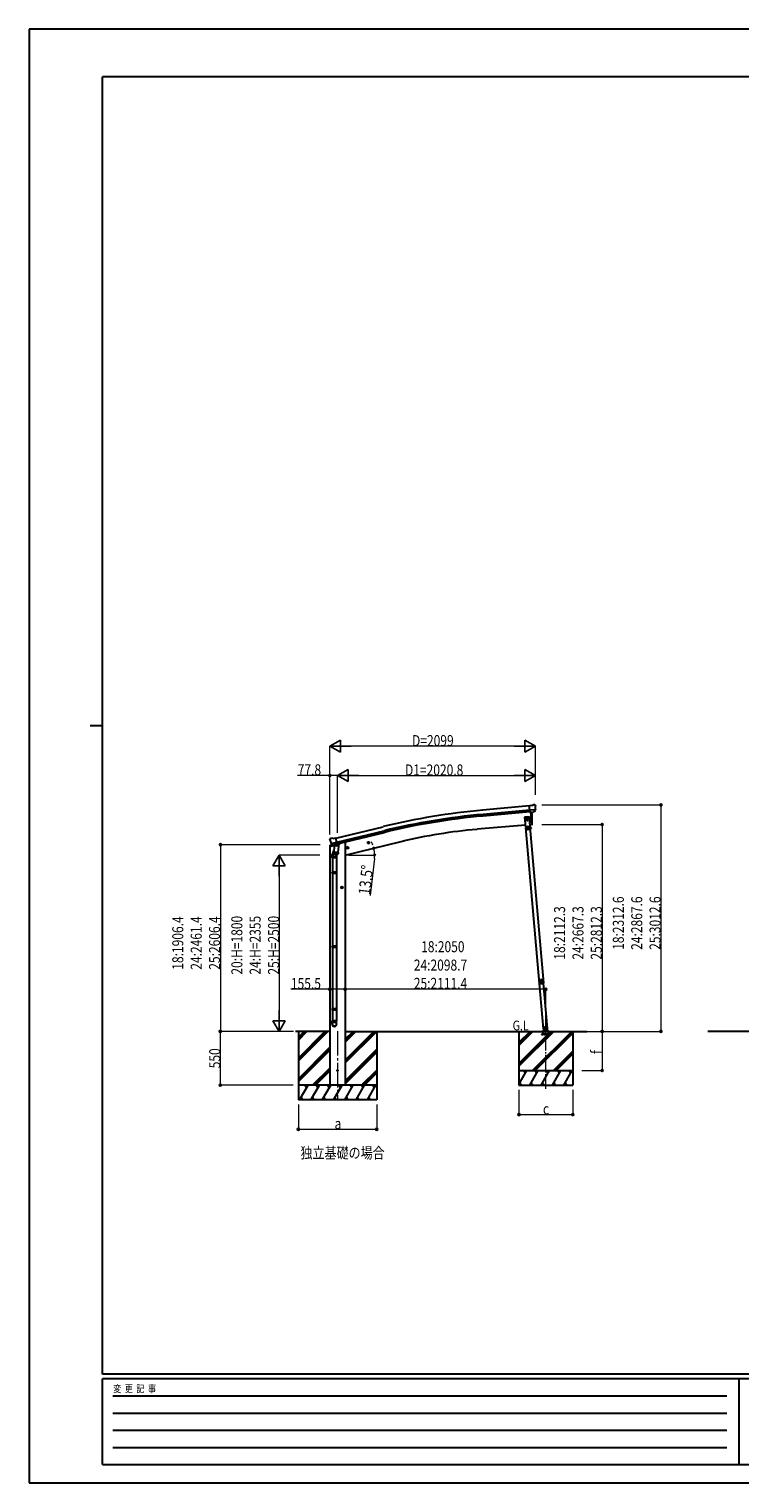
# Model space of a CAD drawing. Units: millimetres. Extents: x 0 to 21025, y 0 to 14850.
# Drawn here: x 0 to 7259, y 0 to 14850 of the extents above; entities that cross this region are included whole.
import ezdxf

# ---------------------------------------------------------------- set-up
doc = ezdxf.new("R2010")
doc.units = ezdxf.units.MM
doc.linetypes.add('YCENTER_1', pattern=[13, 10, -1, 1, -1])
doc.linetypes.add('YHIDDEN_1', pattern=[4, 3, -1])
for name, color, linetype, lineweight in [('USER1', 3, 'Continuous', 13), ('YKK_12', 2, 'Continuous', 13), ('YKK_13', 4, 'Continuous', 30), ('YKK_A1', 4, 'Continuous', 30), ('YKK_D', 6, 'Continuous', 13), ('YKK_ZWAK', 7, 'Continuous', 30)]:
    doc.layers.add(name, color=color, linetype=linetype, lineweight=lineweight)
doc.styles.add('text-b', font='extslim2.shx', dxfattribs={"width": 0.8, "bigfont": 'extfont2.shx'})

msp = doc.modelspace()

# ---------------------------------------------------------------- linework, layer by layer
at = {"layer": 'YKK_12', "linetype": 'YCENTER_1', "ltscale": 25}
msp.add_line((3150, 4615), (3150, 3910), dxfattribs=at)
at = {"layer": 'YKK_12', "linetype": 'YCENTER_1', "ltscale": 15}
msp.add_line((5277, 4026), (5278, 4618), dxfattribs=at)
at = {"layer": 'YKK_13'}
for p, q in [((5136, 6919), (5109, 6916)), ((5115, 6852), (5109, 6916)), ((5172, 6876), (5113, 6871)), ((5125, 6853), (5115, 6852)), ((5125, 6853), (5150, 6855)), ((5125, 6853), (5125, 6853)), ((5136, 6919), (5147, 6926)), ((5162, 6927), (5149, 6926)), ((5158, 6856), (5150, 6855)), ((5150, 6855), (5150, 6855)), ((5161, 6857), (5172, 6876)), ((5171, 6921), (5166, 6926)), ((5172, 6919), (5172, 6918)), ((5172, 6877), (5172, 6876)), ((5172, 6876), (5172, 6876)), ((3075, 6579), (3071, 6573)), ((3071, 6571), (3071, 6569)), ((3078, 6581), (3091, 6585)), ((3085, 6530), (3142, 6544)), ((3106, 6582), (3093, 6585)), ((3106, 6582), (3132, 6588)), ((3147, 6525), (3132, 6588)), ((3085, 6531), (3085, 6530)), ((3102, 6515), (3085, 6530)), ((3085, 6530), (3085, 6530)), ((3095, 6385), (3095, 6420)), ((3113, 6466), (3099, 6427)), ((3104, 6515), (3112, 6517)), ((3105, 6515), (3107, 6515)), ((3107, 6515), (3144, 6524)), ((3109, 6515), (3109, 6514)), ((3109, 6513), (3135, 6507)), ((3111, 6429), (3112, 6441)), ((3111, 6427), (3111, 6427)), ((3137, 6523), (3112, 6517)), ((3112, 6517), (3112, 6517)), ((3116, 6508), (3112, 6441)), ((3157, 6438), (3112, 6441)), ((3113, 6426), (3154, 6424)), ((3162, 6505), (3116, 6508)), ((3118, 6511), (3118, 6508)), ((3137, 6523), (3147, 6525)), ((3137, 6523), (3137, 6523)), ((3138, 6522), (3137, 6508)), ((3143, 6424), (3138, 6413)), ((3141, 6420), (3141, 6385)), ((3144, 6524), (3145, 6524)), ((3147, 6527), (3148, 6526)), ((3148, 6526), (3161, 6511)), ((3157, 6438), (3156, 6425)), ((3157, 6438), (3162, 6505)), ((3161, 6511), (3160, 6505)), ((3141, 6385), (3095, 6385)), ((3095, 6236), (3096, 6238)), ((3140, 6238), (3096, 6238)), ((3097, 6385), (3097, 6238)), ((3139, 6385), (3139, 6238)), ((3141, 6236), (3140, 6238)), ((3141, 6236), (3095, 6236)), ((3095, 6236), (3095, 6228)), ((3141, 6228), (3095, 6228)), ((3095, 6228), (3096, 6226)), ((3140, 6226), (3096, 6226)), ((3097, 6226), (3097, 5482)), ((3139, 6226), (3139, 5482)), ((3141, 6228), (3140, 6226)), ((3141, 6236), (3141, 6228)), ((3095, 5480), (3096, 5482)), ((3141, 5480), (3095, 5480)), ((3095, 5480), (3095, 5472)), ((3141, 5472), (3095, 5472)), ((3095, 5472), (3096, 5470)), ((3140, 5482), (3096, 5482)), ((3140, 5470), (3096, 5470)), ((3097, 5470), (3097, 4720)), ((3139, 5470), (3139, 4720)), ((3141, 5480), (3140, 5482)), ((3141, 5472), (3140, 5470)), ((3141, 5480), (3141, 5472)), ((5210, 5125), (5211, 5112)), ((5210, 5125), (5210, 5125)), ((5210, 5125), (5210, 5118)), ((5211, 5112), (5210, 5118)), ((5211, 5112), (5211, 5112)), ((3095, 4840), (3096, 4842)), ((3141, 4840), (3095, 4840)), ((3095, 4840), (3095, 4832)), ((3141, 4832), (3095, 4832)), ((3095, 4832), (3096, 4830)), ((3140, 4842), (3096, 4842)), ((3140, 4830), (3096, 4830)), ((3097, 4830), (3097, 4720)), ((3139, 4830), (3139, 4720)), ((3141, 4840), (3140, 4842)), ((3141, 4832), (3140, 4830)), ((3141, 4840), (3141, 4832)), ((3095, 4686), (3095, 4720)), ((3141, 4720), (3095, 4720)), ((3141, 4686), (3141, 4720))]:
    msp.add_line(p, q, dxfattribs=at)
at = {"layer": 'YKK_13', "ltscale": 25}
for p, q in [((5122, 6852), (5133, 6725)), ((5133, 6725), (5135, 6725)), ((3457, 6536), (3476, 6541)), ((3461, 6544), (3459, 6537)), ((3459, 6537), (3464, 6531)), ((3468, 6546), (3461, 6544)), ((3469, 6529), (3464, 6548)), ((3474, 6540), (3468, 6546)), ((3471, 6533), (3474, 6540)), ((3243, 6485), (3262, 6490)), ((3247, 6493), (3245, 6486)), ((3245, 6486), (3250, 6480)), ((3254, 6494), (3247, 6493)), ((3255, 6478), (3250, 6497)), ((3250, 6480), (3258, 6482)), ((3260, 6489), (3254, 6494)), ((3258, 6482), (3260, 6489)), ((3464, 6531), (3471, 6533)), ((3194, 6090), (3187, 6086)), ((3194, 6072), (3194, 6092)), ((3200, 6086), (3194, 6090)), ((3204, 6082), (3184, 6082)), ((3187, 6086), (3187, 6079)), ((3187, 6079), (3194, 6075)), ((3194, 6075), (3200, 6079)), ((3200, 6079), (3200, 6086))]:
    msp.add_line(p, q, dxfattribs=at)
at = {"layer": 'YKK_13', "linetype": 'Continuous', "ltscale": 0.5}
for p, q in [((5111, 6805), (5061, 6800)), ((5061, 6800), (5070, 6701)), ((5070, 6701), (5119, 6705)), ((5117, 6700), (5073, 6696)), ((5118, 6703), (5074, 6699)), ((5075, 6696), (5074, 6699)), ((5080, 6701), (5109, 6704)), ((5110, 6702), (5080, 6699)), ((5080, 6699), (5080, 6701)), ((5087, 6795), (5081, 6791)), ((5081, 6791), (5081, 6784)), ((5081, 6784), (5087, 6780)), ((5094, 6791), (5087, 6795)), ((5087, 6780), (5094, 6784)), ((5087, 6768), (5087, 6767)), ((5088, 6768), (5087, 6768)), ((5087, 6767), (5088, 6767)), ((5089, 6770), (5088, 6770)), ((5088, 6770), (5088, 6769)), ((5088, 6766), (5088, 6765)), ((5088, 6765), (5089, 6765)), ((5089, 6769), (5089, 6770)), ((5089, 6765), (5089, 6766)), ((5089, 6697), (5089, 6700)), ((5089, 6698), (5101, 6699)), ((5091, 6768), (5090, 6768)), ((5090, 6767), (5091, 6767)), ((5094, 6711), (5090, 6702)), ((5096, 6689), (5090, 6686)), ((5090, 6686), (5090, 6678)), ((5091, 6767), (5091, 6768)), ((5094, 6784), (5094, 6791)), ((5094, 6711), (5099, 6703)), ((5103, 6686), (5096, 6689)), ((5101, 6698), (5101, 6701)), ((5103, 6678), (5103, 6686)), ((5109, 6704), (5110, 6702)), ((5119, 6705), (5111, 6805)), ((5115, 6700), (5115, 6703)), ((5115, 6700), (5118, 6700)), ((5126, 6686), (5118, 6700)), ((5128, 6688), (5121, 6701)), ((5124, 6691), (5126, 6692)), ((5128, 6688), (5126, 6686)), ((3174, 6535), (3174, 6531)), ((5090, 6678), (5096, 6674)), ((5096, 6674), (5103, 6678)), ((3070, 6502), (3112, 6512)), ((3070, 6509), (3070, 6502)), ((3098, 6518), (3072, 6512)), ((3152, 6522), (3170, 6526)), ((5246, 4636), (5256, 4637)), ((5256, 4637), (5246, 4636)), ((5246, 4636), (5246, 4635)), ((5246, 4636), (5246, 4635)), ((5256, 4635), (5246, 4635)), ((5246, 4635), (5256, 4635)), ((5255, 4638), (5295, 4641)), ((5256, 4638), (5258, 4613)), ((5273, 4659), (5267, 4655)), ((5267, 4655), (5268, 4648)), ((5268, 4648), (5275, 4644)), ((5280, 4656), (5273, 4659)), ((5275, 4644), (5281, 4649)), ((5281, 4649), (5280, 4656)), ((5297, 4613), (5294, 4641))]:
    msp.add_line(p, q, dxfattribs=at)
at = {"layer": 'YKK_13', "linetype": 'YHIDDEN_1', "lineweight": 30, "ltscale": 5}
for p, q in [((5238, 4613), (5318, 4613)), ((5238, 4612), (5238, 4613)), ((5238, 4612), (5318, 4612)), ((5257, 4587), (5242, 4612)), ((5314, 4612), (5299, 4587)), ((5318, 4613), (5318, 4612)), ((5323, 4584), (5233, 4584)), ((5233, 4584), (5233, 4582)), ((5233, 4582), (5323, 4582)), ((5323, 4582), (5323, 4584))]:
    msp.add_line(p, q, dxfattribs=at)
at = {"layer": 'YKK_13', "linetype": 'Continuous', "ltscale": 0.5}
for centre, radius in [((5087, 6787), 8.5), ((5087, 6787), 7.7), ((5087, 6787), 6.5), ((5089, 6767), 3.75), ((5096, 6682), 8.5), ((5096, 6682), 7.7), ((5096, 6682), 6.5), ((5274, 4652), 8.5), ((5274, 4652), 7.7), ((5274, 4652), 6.5), ((5276, 4629), 4)]:
    msp.add_circle(centre, radius, dxfattribs=at)
at = {"layer": 'YKK_13', "ltscale": 25}
for centre, radius in [((3466, 6539), 8.5), ((3466, 6539), 7.7), ((3466, 6539), 6.5), ((3252, 6487), 8.5), ((3252, 6487), 7.7), ((3252, 6487), 6.5), ((3194, 6082), 8.5), ((3194, 6082), 7.7), ((3194, 6082), 6.5), ((3150, 4212), 4.5)]:
    msp.add_circle(centre, radius, dxfattribs=at)
for centre, radius, start, end in [((4239, 6781), 900, 356.6392, 4.6499), ((5134, 6728), 3, 277, 356.6392)]:
    msp.add_arc(centre, radius, start, end, dxfattribs=at)
at = {"layer": 'YKK_13'}
for centre, radius, start, end in [((5149, 6923), 3, 95, 120), ((5163, 6922), 5, 50.0065, 94.9935), ((4971, 6900), 202, 353.4085, 5), ((3268, 6617), 202, 193.5, 205.0912), ((3079, 6577), 5, 103.5, 148.5), ((3092, 6582), 3, 78.5, 103.5), ((3125, 6420), 30, 177.4514, 180), ((3105, 6515), 0.5, 248.2375, 283.5), ((3108, 6515), 0.5, 356, 103.5), ((3110, 6514), 1, 176, 256), ((3113, 6428), 1.95, 175.0402, 217.4777), ((3113, 6428), 2, 217.4096, 266), ((3136, 6508), 1.03, 250.039, 351.9657), ((3138, 6522), 0.604, 100.5984, 172.2059), ((3145, 6525), 0.5, 283.5, 318.7625), ((3154, 6426), 2, 266, 349.4684), ((5229, 5119), 20, 165.0344, 202.9656)]:
    msp.add_arc(centre, radius, start, end, dxfattribs=at)
at = {"layer": 'YKK_13', "linetype": 'Continuous', "ltscale": 0.5}
for centre, radius, start, end in [((5088, 6769), 0.82, 269, 359), ((5088, 6766), 0.82, 359, 89), ((5090, 6769), 0.82, 179, 269), ((5090, 6766), 0.82, 89, 179), ((5118, 6700), 3, 30, 95), ((5118, 6700), 0.5, 30, 95), ((3073, 6509), 3, 103.5, 180), ((3169, 6531), 5, 283.5, 0)]:
    msp.add_arc(centre, radius, start, end, dxfattribs=at)
at = {"layer": 'YKK_13', "linetype": 'YHIDDEN_1', "lineweight": 30, "ltscale": 5}
for centre, radius, start, end in [((5241, 4611), 1, 30, 90), ((5278, 4607), 4.25, 183.3723, 176.6277), ((5315, 4611), 1, 90, 150), ((5262, 4590), 6, 210, 270), ((5294, 4590), 6, 270, 330)]:
    msp.add_arc(centre, radius, start, end, dxfattribs=at)
at = {"layer": 'YKK_13', "extrusion": (0, 0, -1)}
for centre, major_axis, ratio, start_param, end_param in [((5158, 6859), (-3.5, 2.17), 0.650902, 4.095823, 4.168633), ((5158, 6859), (1.62, -2.54), 0.997631, 5.80419, 6.600612), ((5177, 6923), (-15.4, 3.4), 0.101033, 0.307812, 0.308043), ((5169, 6919), (2.71, -1.31), 0.997474, 4.96062, 5.746529), ((3074, 6571), (-1.57, -2.57), 0.99628, 0.783535, 1.570796)]:
    msp.add_ellipse(centre, major_axis=major_axis, ratio=ratio, start_param=start_param, end_param=end_param, dxfattribs=at)
at = {"layer": 'YKK_13', "extrusion": (1.16446e-16, 7.41845e-17, -1)}
msp.add_ellipse((5158, 6859), major_axis=(1.62, -2.54), ratio=0.997631, start_param=0.390237, end_param=0.478995, dxfattribs=at)
at = {"layer": 'YKK_13'}
for centre, major_axis, ratio, start_param, end_param in [((3118, 6420), (23, 0), 0.996195, 2.358557, 6.325324), ((3118, 6420), (21, 0), 0.996195, 2.778668, 5.951239), ((3104, 6518), (-0.73, -2.92), 0.997631, 5.80419, 6.600612), ((3104, 6518), (2.63, 3.16), 0.650902, 4.095823, 4.168633), ((3104, 6518), (-0.73, -2.92), 0.997631, 0.390237, 0.478995), ((3118, 4688), (-23, 0), 0.996195, 3.141593, 6.283185), ((3118, 4686), (-23, 0), 0.996195, 3.141593, 6.283185), ((3118, 4686), (0, -23.4), 0.981806, 4.712389, 7.853982)]:
    msp.add_ellipse(centre, major_axis=major_axis, ratio=ratio, start_param=start_param, end_param=end_param, dxfattribs=at)
msp.add_ellipse((3118, 4686), major_axis=(21, 0), ratio=0.996195, dxfattribs=at)
for points in [[(5215, 5130), (5213, 5127), (5212, 5123), (5212, 5119)], [(5215, 5130), (5213, 5127), (5212, 5123), (5212, 5119)], [(5215, 5130), (5213, 5127), (5212, 5123), (5212, 5119)], [(5212, 5119), (5212, 5119), (5212, 5119), (5213, 5119)], [(5213, 5119), (5212, 5119), (5212, 5119), (5212, 5119)], [(5212, 5119), (5212, 5119), (5212, 5119), (5213, 5119)], [(5212, 5119), (5212, 5119), (5212, 5119), (5212, 5119)], [(5212, 5119), (5212, 5119), (5212, 5119), (5212, 5119)], [(5212, 5119), (5212, 5119), (5212, 5119), (5212, 5119)], [(5216, 5128), (5215, 5126), (5214, 5123), (5214, 5120)], [(5215, 5130), (5215, 5130), (5215, 5130), (5215, 5130)], [(5215, 5130), (5215, 5130), (5215, 5130), (5215, 5130)], [(5215, 5130), (5215, 5130), (5215, 5130), (5215, 5130)], [(5215, 5130), (5215, 5130), (5215, 5130), (5215, 5130)], [(5215, 5130), (5215, 5130), (5215, 5130), (5215, 5130)], [(5215, 5130), (5215, 5130), (5215, 5130), (5215, 5130)], [(5217, 5106), (5218, 5106), (5218, 5106), (5218, 5106)], [(5217, 5106), (5217, 5106), (5217, 5106), (5218, 5106)], [(5217, 5106), (5217, 5106), (5217, 5106), (5218, 5106)], [(5218, 5106), (5220, 5103), (5223, 5101), (5227, 5100)], [(5218, 5106), (5218, 5106), (5218, 5106), (5218, 5106)], [(5218, 5106), (5220, 5103), (5223, 5101), (5227, 5100)], [(5218, 5106), (5218, 5106), (5218, 5106), (5218, 5106)], [(5218, 5106), (5220, 5103), (5223, 5101), (5227, 5100)], [(5218, 5106), (5218, 5106), (5218, 5106), (5218, 5106)], [(5220, 5107), (5222, 5105), (5224, 5103), (5227, 5102)], [(5237, 5140), (5233, 5141), (5230, 5141), (5226, 5140)], [(5237, 5140), (5233, 5141), (5230, 5140), (5226, 5139)], [(5237, 5140), (5233, 5141), (5230, 5141), (5226, 5140)], [(5226, 5140), (5226, 5139), (5226, 5139), (5226, 5139)], [(5226, 5140), (5226, 5140), (5226, 5139), (5226, 5139)], [(5226, 5140), (5226, 5140), (5226, 5139), (5226, 5139)], [(5226, 5139), (5226, 5139), (5226, 5139), (5226, 5139)], [(5226, 5139), (5226, 5139), (5226, 5139), (5226, 5139)], [(5226, 5139), (5226, 5139), (5226, 5139), (5226, 5139)], [(5227, 5100), (5227, 5100), (5227, 5100), (5227, 5100)], [(5227, 5100), (5227, 5100), (5227, 5100), (5227, 5100)], [(5227, 5100), (5227, 5100), (5227, 5100), (5227, 5100)], [(5227, 5100), (5227, 5100), (5227, 5100), (5227, 5100)], [(5227, 5100), (5227, 5100), (5227, 5100), (5227, 5100)], [(5227, 5100), (5227, 5100), (5227, 5100), (5227, 5100)], [(5236, 5138), (5233, 5139), (5230, 5138), (5228, 5138)], [(5237, 5140), (5237, 5140), (5237, 5140), (5237, 5140)], [(5237, 5140), (5237, 5140), (5237, 5140), (5237, 5140)], [(5237, 5140), (5237, 5140), (5237, 5140), (5237, 5140)], [(5237, 5140), (5237, 5140), (5237, 5140), (5237, 5140)], [(5237, 5140), (5237, 5140), (5237, 5140), (5237, 5140)], [(5237, 5140), (5237, 5140), (5237, 5140), (5237, 5140)], [(5241, 5101), (5241, 5101), (5242, 5101), (5242, 5101)], [(5241, 5101), (5241, 5101), (5241, 5101), (5241, 5101)], [(5241, 5101), (5241, 5101), (5242, 5101), (5242, 5101)], [(5241, 5101), (5241, 5101), (5242, 5101), (5242, 5101)], [(5241, 5101), (5241, 5101), (5242, 5101), (5242, 5101)], [(5242, 5101), (5245, 5102), (5248, 5105), (5250, 5108)], [(5242, 5101), (5245, 5103), (5248, 5105), (5250, 5108)], [(5242, 5103), (5244, 5104), (5246, 5106), (5248, 5108)], [(5242, 5101), (5245, 5102), (5248, 5105), (5250, 5108)], [(5242, 5101), (5242, 5101), (5242, 5101), (5242, 5101)], [(5251, 5123), (5251, 5125), (5250, 5128), (5248, 5130)], [(5249, 5132), (5249, 5132), (5249, 5133), (5249, 5133)], [(5250, 5132), (5250, 5133), (5249, 5133), (5249, 5133)], [(5250, 5132), (5250, 5133), (5249, 5133), (5249, 5133)], [(5249, 5132), (5249, 5132), (5249, 5132), (5249, 5132)], [(5253, 5122), (5253, 5126), (5252, 5129), (5249, 5132)], [(5249, 5132), (5249, 5132), (5249, 5132), (5249, 5132)], [(5250, 5132), (5250, 5132), (5250, 5132), (5249, 5132)], [(5254, 5122), (5253, 5126), (5252, 5129), (5250, 5132)], [(5254, 5122), (5253, 5126), (5252, 5129), (5250, 5132)], [(5250, 5108), (5250, 5108), (5250, 5108), (5250, 5108)], [(5250, 5108), (5250, 5108), (5250, 5108), (5250, 5108)], [(5250, 5108), (5250, 5108), (5250, 5108), (5250, 5108)], [(5250, 5108), (5250, 5108), (5250, 5108), (5250, 5108)], [(5250, 5108), (5250, 5108), (5250, 5108), (5250, 5108)], [(5250, 5108), (5250, 5108), (5250, 5108), (5250, 5108)], [(5253, 5122), (5253, 5122), (5253, 5122), (5253, 5122)], [(5254, 5122), (5254, 5122), (5253, 5122), (5253, 5122)], [(5253, 5122), (5253, 5122), (5253, 5122), (5253, 5122)], [(5253, 5122), (5254, 5122), (5254, 5122), (5254, 5122)], [(5254, 5122), (5254, 5122), (5254, 5122), (5254, 5122)], [(5254, 5122), (5254, 5122), (5254, 5122), (5254, 5122)]]:
    msp.add_open_spline(points, degree=3, dxfattribs=at)
for points, knots in [([(5212, 5119), (5212, 5119), (5212, 5119), (5213, 5119), (5213, 5120), (5213, 5120), (5213, 5120), (5213, 5120), (5213, 5120), (5214, 5120), (5214, 5120), (5214, 5120), (5214, 5120)], [0, 0, 0, 0, 1, 1, 1, 2, 2, 2, 3, 3, 3, 4, 4, 4, 4]), ([(5212, 5119), (5213, 5119), (5213, 5118), (5214, 5118), (5214, 5118), (5214, 5117), (5214, 5117), (5215, 5117), (5215, 5117), (5215, 5116), (5216, 5115), (5216, 5114), (5217, 5113), (5217, 5112), (5218, 5111), (5218, 5110), (5218, 5109), (5218, 5109), (5218, 5109), (5218, 5108), (5218, 5108), (5218, 5108), (5218, 5107), (5218, 5107), (5217, 5106)], [0, 0, 0, 0, 1, 1, 1, 2, 2, 2, 3, 3, 3, 4, 4, 4, 5, 5, 5, 6, 6, 6, 7, 7, 7, 8, 8, 8, 8]), ([(5213, 5119), (5213, 5119), (5213, 5119), (5213, 5119), (5213, 5119), (5213, 5119), (5213, 5119), (5213, 5119), (5213, 5120), (5214, 5120), (5214, 5120), (5214, 5120), (5214, 5120)], [0, 0, 0, 0, 1, 1, 1, 2, 2, 2, 3, 3, 3, 4, 4, 4, 4]), ([(5218, 5106), (5218, 5107), (5218, 5107), (5218, 5108), (5218, 5108), (5218, 5109), (5218, 5109), (5218, 5109), (5218, 5109), (5218, 5110), (5218, 5110), (5218, 5111), (5218, 5112), (5218, 5112), (5218, 5112), (5217, 5112), (5217, 5113), (5217, 5113), (5217, 5113), (5217, 5114), (5216, 5116), (5215, 5116), (5215, 5117), (5214, 5117), (5214, 5118), (5214, 5118), (5213, 5119), (5213, 5119)], [0, 0, 0, 0, 1, 1, 1, 2, 2, 2, 3, 3, 3, 4, 4, 4, 5, 5, 5, 6, 6, 6, 7, 7, 7, 8, 8, 8, 9, 9, 9, 9]), ([(5214, 5120), (5215, 5120), (5215, 5119), (5216, 5119), (5216, 5119), (5216, 5118), (5216, 5118), (5217, 5118), (5217, 5118), (5217, 5117), (5218, 5116), (5218, 5115), (5219, 5114), (5219, 5114), (5219, 5113), (5219, 5113), (5219, 5113), (5219, 5113), (5220, 5112), (5220, 5112), (5220, 5111), (5220, 5110), (5220, 5110), (5220, 5109), (5220, 5108), (5220, 5108), (5220, 5107), (5220, 5107)], [0, 0, 0, 0, 1, 1, 1, 2, 2, 2, 3, 3, 3, 4, 4, 4, 5, 5, 5, 6, 6, 6, 7, 7, 7, 8, 8, 8, 9, 9, 9, 9]), ([(5215, 5130), (5216, 5130), (5217, 5130), (5217, 5130), (5217, 5130), (5218, 5131), (5218, 5131), (5218, 5131), (5219, 5131), (5219, 5131), (5219, 5131), (5220, 5131), (5220, 5132), (5221, 5132), (5221, 5132), (5221, 5132), (5221, 5132), (5222, 5133), (5222, 5133), (5223, 5134), (5224, 5135), (5224, 5136), (5225, 5136), (5225, 5137), (5225, 5137), (5226, 5138), (5226, 5138), (5226, 5139)], [0, 0, 0, 0, 1, 1, 1, 2, 2, 2, 3, 3, 3, 4, 4, 4, 5, 5, 5, 6, 6, 6, 7, 7, 7, 8, 8, 8, 9, 9, 9, 9]), ([(5226, 5139), (5226, 5139), (5225, 5138), (5225, 5138), (5225, 5137), (5225, 5137), (5225, 5137), (5225, 5136), (5224, 5136), (5224, 5136), (5223, 5135), (5223, 5134), (5222, 5133), (5221, 5132), (5220, 5132), (5219, 5131), (5218, 5131), (5218, 5131), (5218, 5131), (5217, 5131), (5217, 5131), (5217, 5131), (5216, 5130), (5216, 5130), (5215, 5130)], [0, 0, 0, 0, 1, 1, 1, 2, 2, 2, 3, 3, 3, 4, 4, 4, 5, 5, 5, 6, 6, 6, 7, 7, 7, 8, 8, 8, 8]), ([(5215, 5130), (5215, 5130), (5215, 5130), (5215, 5130), (5215, 5130), (5215, 5130), (5215, 5130), (5215, 5130), (5215, 5130), (5216, 5130), (5216, 5130), (5216, 5129), (5216, 5129), (5216, 5129), (5216, 5129), (5216, 5129), (5216, 5129), (5216, 5129), (5216, 5128), (5216, 5128), (5216, 5128), (5216, 5128)], [0, 0, 0, 0, 1, 1, 1, 2, 2, 2, 3, 3, 3, 4, 4, 4, 5, 5, 5, 6, 6, 6, 7, 7, 7, 7]), ([(5215, 5130), (5215, 5130), (5215, 5130), (5215, 5130), (5215, 5130), (5215, 5130), (5215, 5130), (5215, 5130), (5215, 5129), (5215, 5129), (5215, 5129), (5215, 5129), (5215, 5129), (5216, 5129), (5216, 5129), (5216, 5129), (5216, 5129), (5216, 5129), (5216, 5128), (5216, 5128), (5216, 5128), (5216, 5128)], [0, 0, 0, 0, 1, 1, 1, 2, 2, 2, 3, 3, 3, 4, 4, 4, 5, 5, 5, 6, 6, 6, 7, 7, 7, 7]), ([(5228, 5138), (5227, 5137), (5227, 5136), (5227, 5136), (5227, 5136), (5227, 5135), (5226, 5135), (5226, 5135), (5226, 5134), (5226, 5134), (5225, 5133), (5224, 5132), (5223, 5131), (5223, 5131), (5223, 5131), (5223, 5131), (5222, 5131), (5222, 5130), (5222, 5130), (5221, 5130), (5221, 5130), (5220, 5129), (5219, 5129), (5219, 5129), (5218, 5129), (5218, 5128), (5217, 5128), (5216, 5128)], [0, 0, 0, 0, 1, 1, 1, 2, 2, 2, 3, 3, 3, 4, 4, 4, 5, 5, 5, 6, 6, 6, 7, 7, 7, 8, 8, 8, 9, 9, 9, 9]), ([(5218, 5106), (5218, 5106), (5218, 5106), (5218, 5106), (5218, 5106), (5218, 5106), (5218, 5106), (5219, 5106), (5219, 5106), (5219, 5106), (5219, 5106), (5220, 5106), (5220, 5107)], [0, 0, 0, 0, 1, 1, 1, 2, 2, 2, 3, 3, 3, 4, 4, 4, 4]), ([(5218, 5106), (5218, 5106), (5218, 5106), (5218, 5106), (5218, 5106), (5218, 5106), (5219, 5106), (5219, 5106), (5219, 5106), (5219, 5106), (5219, 5106), (5220, 5106), (5220, 5107)], [0, 0, 0, 0, 1, 1, 1, 2, 2, 2, 3, 3, 3, 4, 4, 4, 4]), ([(5244, 5121), (5243, 5126), (5238, 5131), (5232, 5131), (5226, 5130), (5222, 5125), (5222, 5119), (5223, 5113), (5228, 5109), (5234, 5109), (5240, 5109), (5244, 5115), (5244, 5121)], [0, 0, 0, 0, 1, 1, 1, 2, 2, 2, 3, 3, 3, 4, 4, 4, 4]), ([(5240, 5120), (5240, 5124), (5237, 5128), (5232, 5127), (5228, 5127), (5225, 5123), (5225, 5119), (5226, 5115), (5229, 5112), (5234, 5112), (5238, 5113), (5241, 5116), (5240, 5120)], [0, 0, 0, 0, 1, 1, 1, 2, 2, 2, 3, 3, 3, 4, 4, 4, 4]), ([(5226, 5139), (5226, 5139), (5226, 5139), (5226, 5139), (5226, 5139), (5226, 5139), (5226, 5139), (5227, 5138), (5227, 5138), (5227, 5138), (5227, 5138), (5227, 5138), (5228, 5138)], [0, 0, 0, 0, 1, 1, 1, 2, 2, 2, 3, 3, 3, 4, 4, 4, 4]), ([(5226, 5139), (5226, 5139), (5226, 5139), (5226, 5139), (5226, 5139), (5227, 5139), (5227, 5139), (5227, 5139), (5227, 5138), (5227, 5138), (5227, 5138), (5227, 5138), (5228, 5138)], [0, 0, 0, 0, 1, 1, 1, 2, 2, 2, 3, 3, 3, 4, 4, 4, 4]), ([(5227, 5102), (5227, 5103), (5228, 5103), (5229, 5103), (5229, 5103), (5230, 5104), (5230, 5104), (5231, 5104), (5233, 5105), (5234, 5105), (5234, 5105), (5235, 5105), (5235, 5105), (5235, 5105), (5236, 5105), (5236, 5105), (5237, 5105), (5237, 5105), (5238, 5104), (5238, 5104), (5239, 5104), (5240, 5104), (5240, 5104), (5241, 5103), (5242, 5103)], [0, 0, 0, 0, 1, 1, 1, 2, 2, 2, 3, 3, 3, 4, 4, 4, 5, 5, 5, 6, 6, 6, 7, 7, 7, 8, 8, 8, 8]), ([(5241, 5101), (5241, 5101), (5240, 5102), (5240, 5102), (5239, 5102), (5238, 5102), (5238, 5102), (5237, 5103), (5237, 5103), (5236, 5103), (5236, 5103), (5235, 5103), (5235, 5103), (5235, 5103), (5234, 5103), (5234, 5103), (5233, 5103), (5232, 5102), (5231, 5102), (5230, 5102), (5230, 5102), (5230, 5102), (5229, 5101), (5229, 5101), (5229, 5101), (5228, 5101), (5228, 5100), (5227, 5100)], [0, 0, 0, 0, 1, 1, 1, 2, 2, 2, 3, 3, 3, 4, 4, 4, 5, 5, 5, 6, 6, 6, 7, 7, 7, 8, 8, 8, 9, 9, 9, 9]), ([(5227, 5100), (5227, 5100), (5227, 5100), (5227, 5100), (5227, 5100), (5227, 5101), (5227, 5101), (5227, 5101), (5227, 5101), (5227, 5101), (5227, 5102), (5227, 5102), (5227, 5102)], [0, 0, 0, 0, 1, 1, 1, 2, 2, 2, 3, 3, 3, 4, 4, 4, 4]), ([(5227, 5100), (5227, 5100), (5227, 5100), (5227, 5100), (5227, 5100), (5227, 5101), (5227, 5101), (5227, 5101), (5227, 5101), (5227, 5101), (5227, 5102), (5227, 5102), (5227, 5102)], [0, 0, 0, 0, 1, 1, 1, 2, 2, 2, 3, 3, 3, 4, 4, 4, 4]), ([(5227, 5100), (5228, 5100), (5228, 5100), (5229, 5101), (5229, 5101), (5229, 5101), (5230, 5101), (5230, 5101), (5230, 5101), (5231, 5102), (5232, 5102), (5233, 5102), (5234, 5102), (5235, 5102), (5237, 5102), (5238, 5102), (5238, 5102), (5238, 5102), (5239, 5102), (5239, 5102), (5239, 5102), (5240, 5101), (5240, 5101), (5241, 5101), (5241, 5101)], [0, 0, 0, 0, 1, 1, 1, 2, 2, 2, 3, 3, 3, 4, 4, 4, 5, 5, 5, 6, 6, 6, 7, 7, 7, 8, 8, 8, 8]), ([(5237, 5140), (5237, 5140), (5237, 5140), (5237, 5140), (5237, 5139), (5237, 5139), (5237, 5139), (5237, 5139), (5237, 5139), (5236, 5139), (5236, 5139), (5236, 5138), (5236, 5138)], [0, 0, 0, 0, 1, 1, 1, 2, 2, 2, 3, 3, 3, 4, 4, 4, 4]), ([(5237, 5140), (5237, 5140), (5237, 5140), (5237, 5140), (5237, 5140), (5237, 5140), (5237, 5139), (5236, 5139), (5236, 5139), (5236, 5139), (5236, 5139), (5236, 5138), (5236, 5138)], [0, 0, 0, 0, 1, 1, 1, 2, 2, 2, 3, 3, 3, 4, 4, 4, 4]), ([(5248, 5130), (5248, 5130), (5247, 5130), (5246, 5131), (5246, 5131), (5245, 5131), (5244, 5131), (5243, 5131), (5242, 5132), (5241, 5133), (5241, 5133), (5240, 5133), (5240, 5133), (5240, 5133), (5240, 5133), (5239, 5134), (5239, 5134), (5238, 5135), (5238, 5135), (5238, 5135), (5237, 5136), (5237, 5137), (5236, 5137), (5236, 5138), (5236, 5138)], [0, 0, 0, 0, 1, 1, 1, 2, 2, 2, 3, 3, 3, 4, 4, 4, 5, 5, 5, 6, 6, 6, 7, 7, 7, 8, 8, 8, 8]), ([(5237, 5140), (5238, 5139), (5238, 5139), (5238, 5138), (5239, 5138), (5239, 5137), (5239, 5137), (5240, 5136), (5240, 5136), (5241, 5135), (5241, 5135), (5241, 5135), (5241, 5135), (5242, 5135), (5242, 5134), (5242, 5134), (5243, 5134), (5244, 5133), (5245, 5133), (5246, 5133), (5246, 5133), (5246, 5133), (5247, 5133), (5247, 5132), (5247, 5132), (5248, 5132), (5248, 5132), (5249, 5132)], [0, 0, 0, 0, 1, 1, 1, 2, 2, 2, 3, 3, 3, 4, 4, 4, 5, 5, 5, 6, 6, 6, 7, 7, 7, 8, 8, 8, 9, 9, 9, 9]), ([(5249, 5133), (5249, 5133), (5248, 5133), (5247, 5133), (5247, 5133), (5247, 5133), (5247, 5133), (5246, 5133), (5246, 5133), (5246, 5133), (5244, 5133), (5243, 5134), (5242, 5135), (5241, 5135), (5240, 5136), (5239, 5137), (5239, 5137), (5239, 5137), (5239, 5138), (5239, 5138), (5239, 5138), (5238, 5138), (5238, 5139), (5238, 5139), (5237, 5140)], [0, 0, 0, 0, 1, 1, 1, 2, 2, 2, 3, 3, 3, 4, 4, 4, 5, 5, 5, 6, 6, 6, 7, 7, 7, 8, 8, 8, 8]), ([(5241, 5101), (5241, 5101), (5241, 5101), (5241, 5101), (5241, 5101), (5241, 5102), (5241, 5102), (5241, 5102), (5241, 5102), (5241, 5102), (5241, 5103), (5241, 5103), (5242, 5103)], [0, 0, 0, 0, 1, 1, 1, 2, 2, 2, 3, 3, 3, 4, 4, 4, 4]), ([(5242, 5101), (5242, 5101), (5242, 5101), (5242, 5101), (5242, 5101), (5242, 5102), (5242, 5102), (5242, 5102), (5242, 5102), (5242, 5102), (5242, 5103), (5242, 5103), (5242, 5103)], [0, 0, 0, 0, 1, 1, 1, 2, 2, 2, 3, 3, 3, 4, 4, 4, 4]), ([(5248, 5108), (5248, 5109), (5247, 5110), (5247, 5110), (5247, 5111), (5247, 5112), (5247, 5112), (5247, 5114), (5247, 5115), (5248, 5116), (5248, 5116), (5248, 5117), (5248, 5117), (5248, 5117), (5248, 5118), (5248, 5118), (5248, 5119), (5249, 5119), (5249, 5120), (5249, 5120), (5250, 5121), (5250, 5121), (5250, 5122), (5251, 5122), (5251, 5123)], [0, 0, 0, 0, 1, 1, 1, 2, 2, 2, 3, 3, 3, 4, 4, 4, 5, 5, 5, 6, 6, 6, 7, 7, 7, 8, 8, 8, 8]), ([(5249, 5132), (5249, 5132), (5249, 5132), (5249, 5132), (5249, 5132), (5249, 5132), (5249, 5132), (5249, 5132), (5249, 5131), (5249, 5131), (5248, 5131), (5248, 5131), (5248, 5130)], [0, 0, 0, 0, 1, 1, 1, 2, 2, 2, 3, 3, 3, 4, 4, 4, 4]), ([(5249, 5132), (5249, 5132), (5249, 5132), (5249, 5132), (5249, 5132), (5249, 5132), (5249, 5132), (5249, 5131), (5249, 5131), (5249, 5131), (5249, 5131), (5248, 5131), (5248, 5130)], [0, 0, 0, 0, 1, 1, 1, 2, 2, 2, 3, 3, 3, 4, 4, 4, 4]), ([(5250, 5108), (5250, 5108), (5250, 5108), (5250, 5108), (5250, 5108), (5249, 5108), (5249, 5108), (5249, 5108), (5249, 5108), (5249, 5108), (5248, 5108), (5248, 5108), (5248, 5108)], [0, 0, 0, 0, 1, 1, 1, 2, 2, 2, 3, 3, 3, 4, 4, 4, 4]), ([(5250, 5108), (5250, 5108), (5250, 5108), (5250, 5108), (5250, 5108), (5249, 5108), (5249, 5108), (5249, 5108), (5249, 5108), (5249, 5108), (5248, 5108), (5248, 5108), (5248, 5108)], [0, 0, 0, 0, 1, 1, 1, 2, 2, 2, 3, 3, 3, 4, 4, 4, 4]), ([(5253, 5122), (5253, 5121), (5252, 5121), (5252, 5120), (5252, 5120), (5251, 5120), (5251, 5119), (5251, 5118), (5250, 5118), (5250, 5117), (5250, 5117), (5250, 5117), (5250, 5116), (5250, 5116), (5250, 5116), (5250, 5116), (5249, 5114), (5249, 5113), (5249, 5112), (5249, 5112), (5249, 5111), (5249, 5111), (5249, 5111), (5249, 5110), (5249, 5110), (5250, 5110), (5250, 5109), (5250, 5108)], [0, 0, 0, 0, 1, 1, 1, 2, 2, 2, 3, 3, 3, 4, 4, 4, 5, 5, 5, 6, 6, 6, 7, 7, 7, 8, 8, 8, 9, 9, 9, 9]), ([(5250, 5108), (5250, 5109), (5250, 5109), (5250, 5110), (5250, 5110), (5250, 5111), (5250, 5111), (5250, 5111), (5250, 5112), (5250, 5112), (5250, 5113), (5250, 5114), (5250, 5116), (5250, 5117), (5251, 5118), (5251, 5119), (5252, 5119), (5252, 5119), (5252, 5120), (5252, 5120), (5252, 5120), (5252, 5120), (5253, 5121), (5253, 5121), (5254, 5122)], [0, 0, 0, 0, 1, 1, 1, 2, 2, 2, 3, 3, 3, 4, 4, 4, 5, 5, 5, 6, 6, 6, 7, 7, 7, 8, 8, 8, 8]), ([(5253, 5122), (5253, 5122), (5253, 5122), (5253, 5122), (5253, 5122), (5253, 5122), (5253, 5122), (5253, 5122), (5252, 5123), (5252, 5123), (5252, 5123), (5252, 5123), (5251, 5123)], [0, 0, 0, 0, 1, 1, 1, 2, 2, 2, 3, 3, 3, 4, 4, 4, 4]), ([(5253, 5122), (5253, 5122), (5253, 5122), (5253, 5122), (5253, 5122), (5253, 5122), (5253, 5122), (5253, 5122), (5252, 5122), (5252, 5122), (5252, 5123), (5252, 5123), (5251, 5123)], [0, 0, 0, 0, 1, 1, 1, 2, 2, 2, 3, 3, 3, 4, 4, 4, 4])]:
    msp.add_open_spline(points, degree=3, knots=knots, dxfattribs=at)
at = {"layer": 'YKK_A1', "ltscale": 25}
for p, q in [((5109, 6915), (4632, 6872)), ((5113, 6872), (4636, 6829)), ((5114, 6855), (4638, 6812)), ((5122, 6852), (5133, 6725)), ((3132, 6586), (3615, 6703)), ((5068, 6719), (4575, 6676)), ((5133, 6725), (5118, 6723)), ((3142, 6544), (3625, 6662)), ((3146, 6528), (3629, 6645)), ((3208, 6542), (3174, 6534)), ((3228, 6412), (3799, 6550)), ((3072, 4612), (2722, 4612)), ((3228, 4612), (5696, 4612)), ((8198, 4612), (6931, 4612))]:
    msp.add_line(p, q, dxfattribs=at)
at = {"layer": 'YKK_A1', "linetype": 'Continuous', "ltscale": 0.5}
for p, q in [((5212, 5102), (5073, 6696)), ((5256, 5106), (5117, 6700)), ((5221, 5103), (5212, 5102)), ((5255, 4637), (5214, 5102)), ((5256, 5106), (5248, 5105)), ((5295, 4641), (5255, 5106)), ((5295, 4641), (5255, 4638))]:
    msp.add_line(p, q, dxfattribs=at)
at = {"layer": 'YKK_A1', "linetype": 'Continuous', "ltscale": 25}
for p, q in [((3228, 6542), (3208, 6542)), ((3228, 6542), (3228, 4062)), ((3072, 6503), (3072, 4062)), ((2750, 4340), (3022, 4612)), ((2750, 4326), (3036, 4612)), ((2750, 4312), (3050, 4612)), ((2750, 4552), (2809, 4612)), ((2750, 4538), (2824, 4612)), ((2750, 4524), (2838, 4612)), ((3228, 4290), (3550, 4612)), ((3228, 4319), (3522, 4612)), ((3228, 4304), (3536, 4612)), ((3228, 4502), (3337, 4612)), ((3228, 4517), (3323, 4612)), ((3228, 4531), (3309, 4612)), ((2750, 4128), (3072, 4450)), ((2750, 4114), (3072, 4436)), ((2750, 4100), (3072, 4422)), ((3228, 4106), (3550, 4429)), ((3228, 4092), (3550, 4415)), ((3228, 4078), (3550, 4400)), ((2896, 4062), (3072, 4238)), ((2910, 4062), (3072, 4224)), ((2924, 4062), (3072, 4210)), ((3396, 4062), (3550, 4217)), ((3410, 4062), (3550, 4202)), ((3424, 4062), (3550, 4188)), ((2763, 3912), (2849, 4062)), ((2834, 4037), (2819, 4062)), ((2878, 3912), (2965, 4062)), ((2950, 4037), (2935, 4062)), ((2994, 3912), (3080, 4062)), ((3065, 4037), (3050, 4062)), ((3109, 3912), (3196, 4062)), ((3181, 4037), (3166, 4062)), ((3225, 3912), (3311, 4062)), ((3296, 4037), (3281, 4062)), ((3340, 3912), (3427, 4062)), ((3412, 4037), (3397, 4062)), ((3456, 3912), (3542, 4062)), ((3527, 4037), (3512, 4062)), ((2778, 3938), (2793, 3912)), ((2893, 3938), (2908, 3912)), ((3009, 3938), (3024, 3912)), ((3124, 3938), (3139, 3912)), ((3240, 3938), (3255, 3912)), ((3355, 3938), (3370, 3912)), ((3471, 3938), (3486, 3912))]:
    msp.add_line(p, q, dxfattribs=at)
at = {"layer": 'YKK_A1'}
for p, q in [((2750, 4612), (2750, 3912)), ((3550, 4612), (3550, 3912)), ((5003, 4612), (5003, 4062)), ((5553, 4612), (5553, 4062)), ((5003, 4212), (5553, 4212)), ((3550, 4062), (2750, 4062)), ((5003, 4062), (5553, 4062)), ((3550, 3912), (2750, 3912))]:
    msp.add_line(p, q, dxfattribs=at)
at = {"layer": 'YKK_A1', "linetype": 'Continuous'}
for p, q in [((5003, 4285), (5330, 4612)), ((5003, 4271), (5344, 4612)), ((5003, 4257), (5358, 4612)), ((5003, 4497), (5118, 4612)), ((5003, 4483), (5132, 4612)), ((5003, 4469), (5146, 4612)), ((5142, 4212), (5542, 4612)), ((5156, 4212), (5553, 4609)), ((5170, 4212), (5553, 4595)), ((5354, 4212), (5553, 4411)), ((5368, 4212), (5553, 4397)), ((5383, 4212), (5553, 4383)), ((5003, 4071), (5084, 4212)), ((5069, 4187), (5054, 4212)), ((5113, 4062), (5200, 4212)), ((5185, 4187), (5170, 4212)), ((5229, 4062), (5315, 4212)), ((5300, 4187), (5285, 4212)), ((5344, 4062), (5431, 4212)), ((5416, 4187), (5401, 4212)), ((5460, 4062), (5546, 4212)), ((5531, 4187), (5516, 4212)), ((5013, 4088), (5028, 4062)), ((5128, 4088), (5143, 4062)), ((5244, 4088), (5259, 4062)), ((5359, 4088), (5374, 4062)), ((5475, 4088), (5490, 4062))]:
    msp.add_line(p, q, dxfattribs=at)
at = {"layer": 'YKK_A1', "ltscale": 25}
for centre, radius, start, end in [((5257, -55), 6955, 95.1528, 103.6528), ((5257, -55), 6912, 95.1528, 103.6528), ((5257, -55), 6895, 95.1528, 103.6528), ((5037, 1394), 5302, 95, 103.5)]:
    msp.add_arc(centre, radius, start, end, dxfattribs=at)
at = {"layer": 'YKK_D', "lineweight": -2}
for p, q in [((3072, 7525), (3180, 7588)), ((3180, 7463), (3180, 7588)), ((5171, 7525), (5063, 7588)), ((5063, 7588), (5063, 7463)), ((3072, 7525), (3180, 7463)), ((3072, 7525), (3288, 7525)), ((5171, 7525), (4954, 7525)), ((5171, 7525), (5063, 7463)), ((3150, 7225), (3258, 7288)), ((3258, 7163), (3258, 7288)), ((5171, 7225), (5063, 7288)), ((5063, 7288), (5063, 7163)), ((3150, 7225), (3258, 7163)), ((3150, 7225), (3367, 7225)), ((5171, 7225), (4954, 7225)), ((5171, 7225), (5063, 7163)), ((2554, 6413), (2491, 6304)), ((2554, 6413), (2616, 6304)), ((2554, 6413), (2554, 6196)), ((2491, 6304), (2616, 6304)), ((2554, 4612), (2554, 4829)), ((2554, 4612), (2491, 4721)), ((2616, 4721), (2491, 4721)), ((2554, 4612), (2616, 4721))]:
    msp.add_line(p, q, dxfattribs=at)
at = {"layer": 'YKK_D'}
for p, q in [((3072, 6684), (3072, 7526)), ((5046, 7525), (3197, 7525)), ((5171, 7030), (5171, 7526)), ((3072, 7225), (2741, 7225)), ((3072, 6622), (3072, 7226)), ((3150, 7225), (3072, 7225)), ((3150, 6641), (3150, 7226)), ((3150, 6642), (3150, 7226)), ((3275, 7225), (5046, 7225)), ((5171, 7031), (5171, 7226)), ((5238, 6925), (6454, 6925)), ((6453, 6925), (6453, 4612)), ((5237, 6725), (5854, 6725)), ((5853, 6725), (5853, 4612)), ((2972, 6519), (1953, 6519)), ((1954, 6519), (1954, 4612)), ((2971, 6413), (2553, 6413)), ((3262, 6413), (3530, 6413)), ((2554, 6288), (2554, 4738)), ((3527, 6379), (3484, 6000)), ((3072, 5042), (2672, 5042)), ((3228, 5042), (3072, 5042)), ((3228, 5033), (3228, 5043)), ((5278, 5042), (3228, 5042)), ((5278, 4623), (5278, 5043)), ((2701, 4612), (1953, 4612)), ((2699, 4612), (2553, 4612)), ((5697, 4612), (5854, 4612)), ((5697, 4612), (6454, 4612)), ((5003, 4016), (5003, 3762)), ((5553, 4016), (5553, 3762)), ((5003, 3762), (5553, 3762))]:
    msp.add_line(p, q, dxfattribs=at)
at = {"layer": 'YKK_D', "ltscale": 25}
for p, q in [((2690, 4612), (1952, 4612)), ((1953, 4612), (1953, 4062)), ((5739, 4612), (5853, 4612)), ((5852, 4612), (5852, 4212)), ((5645, 4212), (5853, 4212)), ((2698, 4062), (1952, 4062)), ((2750, 3864), (2750, 3612)), ((3550, 3864), (3550, 3612)), ((2750, 3612), (3550, 3612))]:
    msp.add_line(p, q, dxfattribs=at)
at = {"layer": 'YKK_D', "linetype": 'ByBlock', "lineweight": -2}
for centre, radius in [((3072, 7225), 10.6), ((6453, 6925), 10.6), ((5853, 6725), 10.6), ((1954, 6519), 10.6), ((3520, 6483), 8.5), ((3529, 6413), 8.5), ((3072, 5042), 10.6), ((3228, 5042), 10.6), ((3228, 5042), 10.6), ((5278, 5042), 10.6), ((1954, 4612), 10.6), ((1953, 4612), 10.6), ((5853, 4612), 10.6), ((5852, 4612), 10.6), ((6453, 4612), 10.6), ((5852, 4212), 10.6), ((1953, 4062), 10.6), ((5003, 3762), 10.6), ((5553, 3762), 10.6), ((2750, 3612), 10.6), ((3550, 3612), 10.6)]:
    msp.add_circle(centre, radius, dxfattribs=at)
at = {"layer": 'YKK_D'}
for start, end in [(19.9915, 26.4828), (0, 13.5), (7.1707, 13.5), (353.5189, 0)]:
    msp.add_arc((3228, 6413), 301, start, end, dxfattribs=at)
at = {"layer": 'YKK_ZWAK'}
for p, q in [((21025, 14850), (0, 14850)), ((0, 14850), (0, 0)), ((20250, 14362), (750, 14362)), ((750, 1112), (750, 14362)), ((625, 7738), (750, 7738)), ((20250, 1112), (750, 1112)), ((7250, 1062), (750, 1062)), ((750, 188), (750, 1062)), ((7250, 1062), (7250, 188)), ((10500, 1062), (7250, 1062)), ((856, 888), (7125, 888)), ((856, 712), (7125, 712)), ((856, 538), (7125, 538)), ((856, 362), (7125, 362)), ((750, 188), (7250, 188)), ((7250, 188), (10500, 188)), ((0, 0), (21025, 0))]:
    msp.add_line(p, q, dxfattribs=at)

# ---------------------------------------------------------------- texts
at = {"layer": 'USER1', "style": 'text-b', "width": 0.8}
for s, height, p in [('G.L', 100, (4938, 4622)), ('独立基礎の場合', 112.5, (2772, 3315))]:
    msp.add_text(s, height=height, dxfattribs=at).set_placement(p)
at = {"layer": 'YKK_D', "style": 'text-b', "width": 0.8}
for s, height, p in [('D=2099', 112.5, (3911, 7526)), ('77.8', 112.5, (2744, 7228)), ('D1=2020.8', 112.5, (3839, 7226)), ('18:2050', 112.5, (4004, 5421)), ('24:2098.7', 112.5, (3929, 5233)), ('155.5', 112.5, (2674, 5044)), ('25:2111.4', 112.5, (3929, 5046)), ('c', 112, (5248, 3764)), ('a', 112, (3120, 3614))]:
    msp.add_text(s, height=height, dxfattribs=at).set_placement(p)
for s, height, rotation, p in [('13.5°', 120, 83.5189, (3482, 6002)), ('18:2312.6', 112.5, 90, (6074, 5445)), ('24:2867.6', 112.5, 90, (6262, 5445)), ('25:3012.6', 112.5, 90, (6449, 5445)), ('18:2112.3', 112.5, 90, (5474, 5345)), ('24:2667.3', 112.5, 90, (5662, 5345)), ('25:2812.3', 112.5, 90, (5849, 5345)), ('18:1906.4', 112.5, 90, (1575, 5242)), ('24:2461.4', 112.5, 90, (1763, 5242)), ('25:2606.4', 112.5, 90, (1950, 5242)), ('20:H=1800', 112.5, 90, (2178, 5192)), ('24:H=2355', 112.5, 90, (2365, 5192)), ('25:H=2500', 112.5, 90, (2553, 5192)), ('550', 112.5, 90, (1952, 4235)), ('f', 112, 90, (5851, 4382))]:
    msp.add_text(s, height=height, rotation=rotation, dxfattribs=at).set_placement(p)
at = {"layer": 'YKK_ZWAK', "style": 'text-b', "width": 0.8}
msp.add_text('変  更  記  事', height=75, dxfattribs=at).set_placement((859, 925))

doc.saveas('drawing.dxf')
